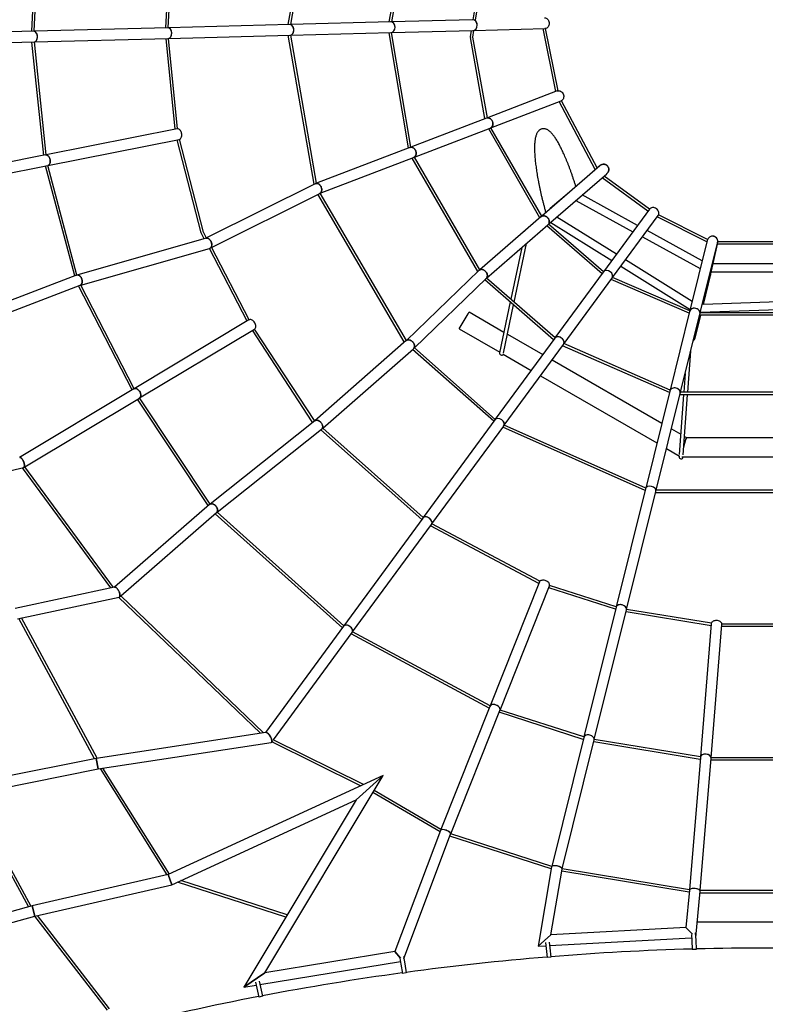
# Model space of a CAD drawing. Units: millimetres. Extents: x 7312 to 32312, y 970 to 25970.
# Drawn here: x 18259 to 19788, y 19321 to 21341 of the extents above; entities that cross this region are included whole.
import ezdxf

# ---------------------------------------------------------------- set-up
doc = ezdxf.new("R2010")
doc.units = ezdxf.units.MM
doc.header["$LTSCALE"] = 90
doc.layers.add('FORMAT', color=7, linetype='Continuous')

msp = doc.modelspace()

# ---------------------------------------------------------------- linework, layer by layer
at = {"color": 7, "linetype": 'Continuous', "lineweight": 25}
for p, q in [((18809.5, 21330.5), (18864.9, 21645.9)), ((18814.6, 21330.5), (18869.6, 21644.3)), ((19016.6, 21335.9), (19059.3, 21575.1)), ((19021.6, 21335.9), (19064.1, 21573.5)), ((18283.4, 21316.7), (18296.2, 21558.5)), ((18288.4, 21316.8), (18301.2, 21557.8)), ((18558.4, 21323.9), (18568.2, 21517.5)), ((18563.4, 21324), (18573.2, 21516.9)), ((19188.7, 21340.4), (19217.4, 21517.5)), ((19193.6, 21339.3), (19222.2, 21515.9)), ((18812.4, 21330.6), (18563.4, 21324)), ((19019.4, 21336), (18814.6, 21330.6)), ((19187.5, 21340.4), (19021.7, 21336.1)), ((19188.7, 21340.5), (19187.5, 21340.4)), ((18287.5, 21316.8), (18011.3, 21309.5)), ((18562.5, 21324), (18288.4, 21316.8)), ((18562.5, 21324), (18562.5, 21324)), ((18563.9, 21302), (18813, 21308.6)), ((18862.7, 21003.1), (18809.6, 21308.5)), ((18813, 21308.6), (18813, 21308.6)), ((18814.6, 21308.6), (19020, 21314)), ((18867.4, 21005.1), (18814.6, 21308.7)), ((19056, 21077.5), (19016.5, 21313.9)), ((19021.5, 21314), (19188.1, 21318.4)), ((19060.8, 21079.1), (19021.5, 21314.1)), ((19183, 21305.5), (19185.1, 21318.4)), ((19188, 21304.7), (19190.2, 21318.6)), ((19188.1, 21318.4), (19188.1, 21318.4)), ((19190.2, 21318.5), (19335.5, 21322.3)), ((19357.9, 21193.2), (19332.3, 21322.3)), ((19362.7, 21194.8), (19337.3, 21322.6)), ((18012.1, 21287.5), (18288.1, 21294.8)), ((18307.9, 21062.2), (18283.9, 21294.7)), ((18288.1, 21294.8), (18288.1, 21294.8)), ((18288.9, 21294.8), (18563.1, 21302)), ((18312.8, 21063.2), (18288.9, 21294.8)), ((18577.6, 21115.9), (18558.9, 21301.9)), ((18582.5, 21116.8), (18563.9, 21302)), ((19212.9, 21137.6), (19183, 21303.8)), ((19217.7, 21139.3), (19188, 21304.6)), ((19360.9, 21194.4), (19217.7, 21139.5)), ((19225.2, 21118.8), (19368.8, 21173.8)), ((19438.8, 21033.1), (19365.3, 21172.5)), ((19442.7, 21036.4), (19370, 21174.4)), ((19215.7, 21138.7), (19060.8, 21079.3)), ((19215.7, 21138.7), (19215.7, 21138.7)), ((18581.5, 21116.7), (18312.8, 21063.2)), ((19068.3, 21058.6), (19223.6, 21118.2)), ((19325.3, 20934.4), (19220.5, 21117)), ((19329.3, 20937.6), (19225.1, 21118.9)), ((18316.7, 21041.5), (18585.8, 21095.1)), ((18631.1, 20903.4), (18581.5, 21094.3)), ((18635.9, 20904.7), (18586.4, 21095.3)), ((19058.7, 21078.5), (18867.4, 21005.2)), ((18311.8, 21063), (18043, 21009.4)), ((18875, 20984.5), (19066.6, 21058)), ((19198.5, 20824.1), (19063.5, 21056.8)), ((19066.6, 21058), (19066.6, 21058)), ((19202.4, 20827.4), (19068.2, 21058.7)), ((18047.3, 20987.9), (18316.1, 21041.4)), ((18371.5, 20815.1), (18311.8, 21040.6)), ((18376.2, 20816.8), (18316.7, 21041.5)), ((19448.1, 21041.1), (19329.2, 20937.8)), ((19438.8, 21033.1), (19397.7, 20997.3)), ((19448.1, 21041.1), (19442.7, 21036.4)), ((19343.2, 20920.8), (19462.5, 21024.5)), ((19547.1, 20947.7), (19453.2, 21016.4)), ((19550.1, 20951.8), (19457.1, 21019.8)), ((18864.5, 21004), (18642, 20892.9)), ((18865.5, 21004.4), (18865.3, 21004.3)), ((19385.9, 20987.1), (19346.7, 20953)), ((18652.2, 20873.4), (18874.1, 20984.2)), ((19047.3, 20679.6), (18870.4, 20982.4)), ((19051.6, 20682.3), (18874.9, 20984.6)), ((19399.5, 20969.8), (19516.3, 20905.7)), ((19525.9, 20918.7), (19412.4, 20981)), ((19337.5, 20945.1), (19329.2, 20937.8)), ((19550.1, 20951.8), (19455.9, 20823.4)), ((19327.6, 20936.4), (19202.3, 20827.5)), ((19325.3, 20934.5), (19289.8, 20903.6)), ((19347.7, 20924.8), (19472.9, 20846.6)), ((19482.4, 20859.5), (19360.4, 20935.7)), ((19474.6, 20811.7), (19567.8, 20938.8)), ((19667.9, 20884.9), (19565.9, 20936.2)), ((19669.3, 20889.8), (19568.7, 20940.4)), ((18642.1, 20892.7), (18635.9, 20904.6)), ((19216.3, 20810.5), (19342, 20919.8)), ((19453, 20819.4), (19339.4, 20917.5)), ((19342, 20919.8), (19342, 20919.8)), ((19455.9, 20823.4), (19343.1, 20920.8)), ((19658.3, 20846.1), (19545.3, 20908.1)), ((18640.9, 20892.2), (18376.2, 20816.8)), ((18637.3, 20891.2), (18631.5, 20902.3)), ((19289.4, 20903.2), (19289.8, 20903.6)), ((19535.8, 20895.1), (19654.3, 20830.1)), ((19668.5, 20887.5), (19632.8, 20743.7)), ((19885.2, 20884.8), (19690.2, 20884.8)), ((18384.2, 20796.2), (18647.7, 20871.3)), ((18725, 20722.4), (18647.7, 20871.3)), ((18648.9, 20871.7), (18649.4, 20871.9)), ((18729.3, 20725), (18652.1, 20873.6)), ((19288.2, 20873.1), (19265.9, 20767.1)), ((19272.8, 20761), (19298.2, 20881.8)), ((19654.4, 20739.3), (19689.9, 20882.2)), ((19676.2, 20818.9), (19689.4, 20879.8)), ((19886.1, 20879.8), (19689.3, 20879.8)), ((19690, 20882.5), (19690, 20882.5)), ((19637.5, 20762.7), (19501.1, 20847.9)), ((19200.3, 20825.8), (19051.6, 20682.3)), ((19200.4, 20825.8), (19202.8, 20827.4)), ((19200.7, 20826.2), (19200.6, 20826.1)), ((19212.7, 20825.4), (19214.1, 20824.1)), ((19491.6, 20834.9), (19633.5, 20746.4)), ((19677.2, 20823.6), (19898.2, 20823.6)), ((19894.7, 20839.6), (19680.7, 20839.6)), ((18375.1, 20816.5), (18124.6, 20720.4)), ((18376, 20816.8), (18375.8, 20816.7)), ((19068.1, 20667.6), (19215.5, 20809.9)), ((19353.5, 20683.7), (19212.6, 20807.1)), ((19356.5, 20687.7), (19216.2, 20810.6)), ((19455.4, 20822.7), (19356.4, 20687.8)), ((19375.1, 20676), (19473.1, 20809.7)), ((19455.4, 20822.7), (19455.4, 20822.7)), ((19631.6, 20738.8), (19471.6, 20807.6)), ((19632.9, 20743.6), (19474.4, 20811.8)), ((19660.7, 20756.3), (19676.1, 20818.6)), ((18132.5, 20699.9), (18382.7, 20795.8)), ((18489.2, 20581.1), (18379.4, 20794.5)), ((18493.5, 20583.6), (18384.1, 20796.3)), ((19912.4, 20765.6), (19660.8, 20756.5)), ((19264.7, 20761.5), (19242.7, 20657.2)), ((19250.8, 20656.4), (19271.6, 20755.4)), ((19654.6, 20740.3), (19918.2, 20749.8)), ((18728.7, 20724.7), (18493.5, 20583.6)), ((19162.1, 20709.8), (19178.1, 20737.5)), ((19178.1, 20737.5), (19180.1, 20741)), ((19180.1, 20741), (19251.7, 20699.6)), ((19632.4, 20741.9), (19592.4, 20580.7)), ((19613.9, 20576.2), (19653.7, 20736.6)), ((19632.4, 20741.9), (19632.4, 20741.9)), ((19643.7, 20687.6), (19655.3, 20734.3)), ((19922.3, 20734.3), (19653.1, 20734.3)), ((19921.3, 20739.3), (19654.1, 20739.3)), ((19656.5, 20739.3), (19656.8, 20740.4)), ((18504.6, 20564.7), (18740, 20705.8)), ((18858.8, 20515.5), (18736.1, 20703.5)), ((18863, 20518.3), (18740.4, 20706)), ((19160.1, 20706.4), (19162.1, 20709.8)), ((19160.1, 20706.4), (19243, 20658.5)), ((19051.5, 20682.2), (18863.9, 20517.6)), ((19355.9, 20687), (19233.9, 20520.8)), ((19259, 20695.4), (19331.4, 20653.6)), ((19355.9, 20687), (19355.9, 20687)), ((18880.4, 20502.7), (19066.1, 20665.7)), ((19231, 20516.7), (19064.4, 20664.2)), ((19066.4, 20666), (19066.5, 20666.1)), ((19234, 20520.7), (19068, 20667.7)), ((19252.5, 20508.9), (19373.6, 20674)), ((19591.1, 20575.7), (19372, 20671.8)), ((19592.5, 20580.6), (19374.9, 20676)), ((19250.1, 20654.4), (19307.6, 20621.2)), ((19350.6, 20642.6), (19575.5, 20512.7)), ((19628.7, 20576.2), (19634.9, 20660.6)), ((19326.8, 20610.1), (19565.4, 20472.3)), ((19623.5, 20614.8), (19620.7, 20576.2)), ((18492.9, 20583.3), (18258.5, 20442.8)), ((18269.2, 20423.5), (18504.2, 20564.4)), ((18645.4, 20343.8), (18500.3, 20562.1)), ((18649.2, 20347), (18504.6, 20564.7)), ((19591.9, 20578.8), (19542.4, 20379.9)), ((19564, 20375.3), (19613.3, 20573.5)), ((19620.3, 20571.2), (19611.4, 20448.9)), ((19962.8, 20571.2), (19612.7, 20571.2)), ((19613.3, 20573.5), (19613.3, 20573.5)), ((19961.7, 20576.2), (19613.7, 20576.2)), ((19619.4, 20448.3), (19628.3, 20571.2)), ((18864, 20517.7), (18649.2, 20347)), ((18663.6, 20330.4), (18877.8, 20500.5)), ((18859.8, 20514.4), (18859.7, 20514.5)), ((18863.8, 20517.5), (18863, 20518.2)), ((18878, 20500.8), (18877.9, 20500.6)), ((18878.1, 20500.8), (18878.2, 20500.9)), ((19086.1, 20319.1), (18880.2, 20502.9)), ((19233.4, 20520), (19086.1, 20319.1)), ((19104.1, 20306.5), (19251.2, 20507)), ((19233.4, 20520), (19233.4, 20520)), ((19541.2, 20374.9), (19249.5, 20504.7)), ((19542.5, 20379.8), (19252.4, 20508.9)), ((19595.3, 20501.3), (19614.4, 20490.2)), ((19083.1, 20315.1), (18876.5, 20499.5)), ((19622.1, 20485.8), (19625.8, 20483.7)), ((19624.7, 20479.7), (19625.8, 20483.7)), ((19625.8, 20483.7), (19624.7, 20479.7)), ((19625.8, 20483.7), (19935, 20483.7)), ((19585.2, 20460.9), (19611.9, 20445.5)), ((19620.5, 20464.3), (19624.7, 20479.7)), ((19611.2, 20445.9), (19611, 20444)), ((19616.5, 20443.7), (19944.5, 20443.7)), ((19619, 20443.4), (19619, 20443.7)), ((18114.4, 20385.9), (18266.6, 20422.1)), ((18445.4, 20175), (18264.4, 20421.6)), ((18267.1, 20422.3), (18268.3, 20423)), ((18450.8, 20176.1), (18269.2, 20423.6)), ((19542, 20378), (19481.9, 20136.1)), ((19503.3, 20131), (19563.3, 20372.7)), ((19542, 20378), (19542, 20378)), ((20012.7, 20370.3), (19562.7, 20370.3)), ((20011.6, 20375.3), (19563.8, 20375.3)), ((18648.1, 20346.1), (18452.9, 20176.6)), ((18648.5, 20346.5), (18648.4, 20346.4)), ((18465.9, 20158.7), (18662.4, 20329.5)), ((18920.4, 20093.2), (18659.8, 20327.1)), ((18923.4, 20097.2), (18663.6, 20330.4)), ((19085.5, 20318.3), (18923.3, 20097.3)), ((18941.4, 20084.6), (19103.2, 20305.3)), ((19323.2, 20183.9), (19101.2, 20302.5)), ((19103.2, 20305.3), (19103.2, 20305.3)), ((19325.2, 20188.5), (19104.1, 20306.6)), ((19324.7, 20187.5), (19223.4, 19933.1)), ((19243.7, 19924.4), (19345.1, 20179.4)), ((19481.9, 20136.1), (19345.3, 20180)), ((18453.3, 20176.7), (18249.1, 20133)), ((18463.4, 20156.6), (18465.2, 20158.1)), ((18758.9, 19877.7), (18465.9, 20158.8)), ((19480.7, 20131.3), (19343.5, 20175.3)), ((18254.1, 20111.5), (18462.5, 20156.1)), ((18752.7, 19876.7), (18461.6, 20155.9)), ((19481.7, 20135.4), (19415.6, 19869.2)), ((19437, 19864), (19503.1, 20130.1)), ((19676.6, 20097.4), (19502.1, 20126.1)), ((19503.1, 20130.1), (19503.1, 20130.1)), ((19677.1, 20102.4), (19503.3, 20131)), ((18412.2, 19824.7), (18257.1, 20112.2)), ((18417.4, 19825.7), (18262.2, 20113.3)), ((18922.7, 20096.4), (18762.7, 19878.2)), ((18922.7, 20096.4), (18922.7, 20096.4)), ((19676.9, 20101.5), (19654.6, 19828.3)), ((19676.5, 19826.5), (19698.8, 20099.7)), ((19876.6, 20100.6), (19698.8, 20100.6)), ((18778.9, 19863.1), (18940.4, 20083.4)), ((19221.6, 19928.4), (18938.4, 20080.5)), ((19223.5, 19933), (18941.3, 20084.6)), ((19876.9, 20095.6), (19698.5, 20095.6)), ((19223, 19931.9), (19122.5, 19679.4)), ((19142.6, 19670.4), (19243.4, 19923.8)), ((19414.4, 19864.3), (19241.8, 19919.8)), ((19243.4, 19923.8), (19243.4, 19923.8)), ((19415.6, 19869.2), (19243.7, 19924.4)), ((18763.5, 19878.4), (18415.8, 19825.4)), ((18419.6, 19803.8), (18774.3, 19857.7)), ((18775.5, 19858.5), (18777.8, 19861.5)), ((18957.8, 19768.7), (18775.9, 19859)), ((18963.6, 19771.4), (18778.8, 19863.1)), ((19415.4, 19868.4), (19349.7, 19603.8)), ((19371.1, 19598.6), (19436.8, 19863.1)), ((19654.2, 19823.3), (19435.8, 19859.1)), ((19654.6, 19828.3), (19437, 19864)), ((18415.8, 19825.4), (18149.2, 19771.8)), ((18419.6, 19803.8), (18415.8, 19825.4)), ((18415.8, 19825.4), (18419.6, 19803.8)), ((19654.5, 19827.4), (19632.3, 19555.8)), ((19654.2, 19554), (19676.4, 19825.6)), ((19654.5, 19827.4), (19654.5, 19827.4)), ((19899.3, 19821.5), (19676.1, 19821.5)), ((19898.9, 19826.5), (19676.5, 19826.5)), ((18154, 19750.3), (18419.6, 19803.8)), ((18560.8, 19586.2), (18424.1, 19804.4)), ((18565.7, 19587.8), (18429.5, 19805.3)), ((19004, 19790), (18563.4, 19586.8)), ((18761.6, 19385.3), (19004, 19790)), ((18948.5, 19740.2), (19004, 19790)), ((19004, 19790), (18948.5, 19740.2)), ((19120.7, 19674.6), (18983.2, 19755.3)), ((19122.5, 19679.3), (18985.8, 19759.6)), ((18152.1, 19749.8), (18276.7, 19521)), ((18157.1, 19751), (18281.6, 19522.4)), ((18570.6, 19565.9), (18948.5, 19740.2)), ((18948.5, 19740.2), (18718.4, 19355.9)), ((19121.8, 19677.7), (19028.3, 19429.2)), ((19121.9, 19677.8), (19121.8, 19677.7)), ((19046.5, 19415.1), (19142.3, 19669.8)), ((19348.7, 19598.8), (19140.8, 19665.7)), ((19349.7, 19603.8), (19142.6, 19670.4)), ((19349.4, 19602.6), (19321.7, 19440.2)), ((19348, 19463.6), (19371, 19598.2)), ((19349.5, 19603.1), (19349.4, 19602.7)), ((19631.8, 19550.8), (19370.2, 19593.7)), ((19632.3, 19555.8), (19371, 19598.6)), ((18563.4, 19586.8), (18284.3, 19523.1)), ((18563.4, 19586.8), (18570.6, 19565.9)), ((18570.6, 19565.9), (18563.4, 19586.8)), ((18804.6, 19499.9), (18582.5, 19571.4)), ((18807.3, 19504.3), (18589.2, 19574.5)), ((18289.7, 19501.8), (18570.6, 19565.9)), ((19632.2, 19555), (19625, 19478.7)), ((19645.1, 19457.8), (19654.1, 19553)), ((19654.1, 19553), (19654.1, 19553.1)), ((19921.2, 19554), (19654.2, 19554)), ((19921.7, 19549), (19653.8, 19549)), ((18284.3, 19523.1), (18001, 19444.6)), ((18284.3, 19523.1), (18289.7, 19501.8)), ((18289.7, 19501.8), (18284.3, 19523.1)), ((18006.4, 19423.3), (18289.7, 19501.8)), ((18289.1, 19501.6), (18438.2, 19308.9)), ((18294.4, 19502.9), (18442.1, 19311.9)), ((19625, 19478.7), (19348, 19463.6)), ((19625, 19478.7), (19638.7, 19464.4)), ((19638.7, 19464.4), (19625, 19478.7)), ((19927.3, 19489.4), (19650.4, 19489.4)), ((19348, 19463.6), (19321.7, 19440.2)), ((19321.7, 19440.2), (19348, 19463.6)), ((19345.4, 19441.5), (19636.7, 19457.3)), ((19636.3, 19464.3), (19637, 19452)), ((19637, 19452), (19638, 19433.1)), ((19644.2, 19467.2), (19645, 19452.5)), ((19644.6, 19458.2), (19645.1, 19457.8)), ((19645.1, 19457.8), (19644.6, 19458.2)), ((19644.7, 19457.7), (19645.1, 19457.8)), ((19645, 19452.5), (19646, 19433.5)), ((19321.7, 19440.2), (19337.4, 19441)), ((19336.7, 19447.8), (19338, 19435.6)), ((19338, 19435.6), (19340.1, 19416.7)), ((19344.6, 19448.6), (19345.9, 19436.4)), ((19345.9, 19436.4), (19348, 19417.6)), ((19646, 19433.5), (19638, 19433.1)), ((19028.3, 19429.2), (18761.6, 19385.3)), ((19028.3, 19429.2), (19039.6, 19415.4)), ((19039.6, 19415.4), (19028.3, 19429.2)), ((19038.3, 19415.2), (19040.3, 19402.9)), ((19045.8, 19418.8), (19048.2, 19404.2)), ((19348, 19417.6), (19340.1, 19416.7)), ((18751.5, 19361.4), (19039.4, 19408.7)), ((19040.3, 19402.9), (19043.4, 19384.2)), ((19048.2, 19404.2), (19051.3, 19385.5)), ((18761.6, 19385.3), (18718.4, 19355.9)), ((18718.4, 19355.9), (18761.6, 19385.3)), ((19051.3, 19385.5), (19043.4, 19384.2)), ((18718.4, 19355.9), (18743.6, 19360.1)), ((18742.2, 19366.4), (18744.9, 19354.2)), ((18744.9, 19354.2), (18749, 19335.6)), ((18750.1, 19368), (18752.7, 19355.9)), ((18752.7, 19355.9), (18756.8, 19337.3)), ((18756.8, 19337.3), (18749, 19335.6))]:
    msp.add_line(p, q, dxfattribs=at)
at = {"color": 7, "linetype": 'Continuous', "lineweight": 25, "flags": 128}
for points in [[(19334.9, 21344.3), (19335, 21344.3), (19336.7, 21344.2), (19338.3, 21343.7), (19339.9, 21342.9), (19341.3, 21341.7), (19342.5, 21340.3), (19343.4, 21338.7), (19344.1, 21336.9), (19344.5, 21335)], [(19344.5, 21335), (19344.7, 21333), (19344.5, 21331), (19344, 21329.2), (19343.2, 21327.4), (19342.2, 21325.8), (19340.9, 21324.5), (19339.5, 21323.5), (19337.9, 21322.8), (19336.2, 21322.4), (19335.5, 21322.3)], [(19360.9, 21194.4), (19361.2, 21194.5), (19362.8, 21194.8), (19364.5, 21194.9), (19366.2, 21194.5), (19367.9, 21193.9), (19369.5, 21192.9), (19370.9, 21191.7), (19372.1, 21190.2), (19373.1, 21188.5)], [(19373.1, 21188.5), (19373.8, 21186.6), (19374.3, 21184.7), (19374.4, 21182.8), (19374.2, 21180.9), (19373.8, 21179.1), (19373, 21177.5), (19372, 21176.1), (19370.7, 21174.9), (19369.3, 21174), (19368.8, 21173.8)], [(18591.1, 21105.9), (18590.8, 21107.9), (18590.2, 21109.7), (18589.4, 21111.5), (18588.5, 21113.1), (18587.4, 21114.4), (18586.1, 21115.5), (18584.8, 21116.3), (18583.5, 21116.7), (18582.1, 21116.8), (18581.5, 21116.7)], [(18585.8, 21095.1), (18585.8, 21095.1), (18587, 21095.6), (18588.2, 21096.3), (18589.2, 21097.4), (18590, 21098.7), (18590.6, 21100.3), (18591, 21102.1), (18591.2, 21104), (18591.1, 21105.9)], [(18311.8, 21063), (18313.1, 21063.1), (18314.4, 21062.8), (18315.8, 21062.2), (18317.1, 21061.3), (18318.2, 21060.1), (18319.3, 21058.6), (18320.1, 21056.9), (18320.8, 21055.1), (18321.3, 21053.2), (18321.5, 21051.2), (18321.4, 21049.3), (18321.2, 21047.5), (18320.6, 21045.8), (18319.9, 21044.3), (18319, 21043.1), (18317.9, 21042.2), (18316.7, 21041.6), (18316.1, 21041.4)], [(19567.8, 20938.8), (19568.6, 20940), (19569.1, 20941.5), (19569.4, 20943.2), (19569.3, 20945), (19568.9, 20946.8), (19568.2, 20948.5), (19567.1, 20950.1), (19565.8, 20951.6), (19564.3, 20952.8), (19562.6, 20953.9), (19560.8, 20954.6), (19559, 20955.1)], [(18742.4, 20715.2), (18741.7, 20717.1), (18740.9, 20718.8), (18739.8, 20720.5), (18738.5, 20721.9), (18737.1, 20723.2), (18735.6, 20724.2), (18734.1, 20724.9), (18732.6, 20725.3), (18731.2, 20725.4), (18729.8, 20725.2), (18728.7, 20724.7)], [(18740, 20705.8), (18740.7, 20706.3), (18741.6, 20707.3), (18742.3, 20708.6), (18742.7, 20710), (18742.9, 20711.7), (18742.8, 20713.4), (18742.4, 20715.2)], [(18492.9, 20583.3), (18493.3, 20583.5), (18494.6, 20583.9), (18496, 20584), (18497.5, 20583.8), (18499, 20583.2), (18500.5, 20582.3), (18502, 20581.2), (18503.3, 20579.8), (18504.5, 20578.3), (18505.5, 20576.6), (18506.2, 20574.8), (18506.7, 20572.9), (18507, 20571.1), (18507, 20569.4), (18506.7, 20567.9), (18506.1, 20566.5), (18505.3, 20565.4), (18504.3, 20564.5), (18504.2, 20564.4)], [(19324.7, 20187.5), (19325, 20188.2), (19325.8, 20189.2), (19326.9, 20190.1), (19328.3, 20190.8), (19329.9, 20191.2), (19331.6, 20191.4), (19333.5, 20191.3), (19335.4, 20191), (19337.3, 20190.4), (19339.1, 20189.6), (19340.7, 20188.6), (19342.2, 20187.5), (19343.5, 20186.2), (19344.4, 20184.8)], [(19687.9, 20108), (19685.9, 20108), (19684, 20107.7), (19682.2, 20107.2), (19680.7, 20106.5), (19679.3, 20105.6), (19678.2, 20104.6), (19677.4, 20103.4), (19677, 20102.1), (19676.9, 20101.5)], [(19698.8, 20099.7), (19698.8, 20099.8), (19698.8, 20101.1), (19698.3, 20102.5), (19697.5, 20103.7), (19696.5, 20104.9), (19695.1, 20105.9), (19693.5, 20106.7), (19691.7, 20107.4), (19689.8, 20107.8), (19687.9, 20108)], [(19436.8, 19863.1), (19436.8, 19863.1), (19436.9, 19864.4), (19436.7, 19865.8), (19436.2, 19867.1), (19435.4, 19868.4), (19434.3, 19869.6), (19433, 19870.7), (19431.4, 19871.6), (19429.7, 19872.4), (19427.9, 19873), (19426, 19873.3), (19424.1, 19873.5), (19422.3, 19873.3), (19420.6, 19873), (19419.1, 19872.4), (19417.7, 19871.7), (19416.7, 19870.7), (19415.9, 19869.7), (19415.4, 19868.4)], [(19650.4, 19489.4), (19648.4, 19489.2), (19648.1, 19489.1)]]:
    msp.add_lwpolyline(points, dxfattribs=at)
at = {"color": 7, "linetype": 'Continuous', "lineweight": 25}
for centre, radius, start, end in [((19188.1, 21304.7), 5.1, 170.803, 190.1954), ((19188.1, 21304.7), 0.1, 170.803, 190.1954), ((19557.2, 20946.2), 9.05, 78.7381, 141.706), ((18636, 20904.7), 0.1, 194.5709, 207.4659), ((18636, 20904.7), 5.1, 194.5709, 207.4659), ((19633.4, 20690.1), 10.6, 309.6344, 346.0103), ((19051.7, 20682.2), 5.1, 210.3016, 219.6073), ((19246.7, 20656.5), 4.01, 169.5816, 328.5456), ((18863.1, 20518.3), 5.1, 213.1373, 228.2524), ((18863.1, 20518.3), 0.1, 213.1373, 228.2524), ((19615, 20443.8), 4, 177.1022, 354.5569), ((19339.2, 20181.4), 6.22, 340.9058, 33.1741), ((19790.4, 13939.3), 5497, 91.5893, 94.6172), ((19790.4, 13939.3), 5497, 88.4781, 91.5059), ((19790.4, 13939.3), 5497, 94.7006, 97.7285), ((19790.4, 13939.3), 5497, 97.8119, 100.8397), ((19790.4, 13939.3), 5497, 100.9232, 103.951)]:
    msp.add_arc(centre, radius, start, end, dxfattribs=at)
for centre, major_axis, ratio, start_param, end_param in [((18812.7, 21319.6), (-0.3, 11), 0.740276, 4.712103, 6.283171), ((18812.7, 21319.6), (-0.3, 11), 0.740276, 3.141607, 6.2832), ((19019.7, 21325), (-0.3, 11), 0.801967, 4.712386, 6.283185), ((19019.7, 21325), (-0.3, 11), 0.801967, 3.141593, 6.283185), ((19187.8, 21329.4), (-0.3, 11), 0.846297, 4.71015, 6.28308), ((19187.8, 21329.4), (-0.3, 11), 0.846297, 3.141698, 6.28329), ((19187.8, 21329.4), (-0.3, 11), 0.846297, 3.141488, 4.71015), ((18287.8, 21305.8), (-0.3, 11), 0.671084, 3.141602, 6.283195), ((18287.8, 21305.8), (-0.3, 11), 0.671084, 4.706766, 6.283176), ((18562.8, 21313), (-0.3, 11), 0.690218, 4.712993, 6.283199), ((18562.8, 21313), (-0.3, 11), 0.690218, 3.141579, 6.283172), ((18562.8, 21313), (-0.3, 11), 0.690218, 3.141606, 4.712993), ((18812.7, 21319.6), (-0.3, 11), 0.740276, 3.141578, 4.712103), ((19019.7, 21325), (-0.3, 11), 0.801967, 3.141592, 4.712386), ((18287.8, 21305.8), (-0.3, 11), 0.671084, 3.141583, 4.706766), ((19679.2, 20884.8), (2.6, 11.4), 0.940959, 6.276511, 7.837569), ((19679.2, 20884.8), (2.6, 11.4), 0.940959, 4.695977, 7.837569), ((19679.2, 20884.8), (2.6, 11.4), 0.940959, 4.695977, 6.276511), ((19464.3, 20816.2), (8.87, -6.51), 0.835942, 0.000071, 3.141663), ((19464.3, 20816.2), (8.87, -6.51), 0.835942, 1.574839, 3.141522), ((19464.3, 20816.2), (8.87, -6.51), 0.835942, 6.283115, 7.858024), ((19665.5, 20821.2), (10.7, -2.5), 0.976176, 5.653625, 6.298015), ((19665.5, 20821.2), (10.7, -2.5), 0.976176, 5.653625, 6.26883), ((19665.5, 20821.2), (10.7, -2.5), 0.976176, 6.26883, 6.298015), ((19643, 20739.3), (10.7, -2.7), 0.844282, 1.573129, 3.141687), ((19643, 20739.3), (10.7, -2.7), 0.844282, 6.283091, 9.424684), ((19643, 20739.3), (10.7, -2.7), 0.844282, 0.000094, 1.573129), ((19364.7, 20680.5), (8.87, -6.51), 0.801808, 1.571055, 3.141575), ((19364.7, 20680.5), (8.87, -6.51), 0.801808, 0.000017, 3.14161), ((19364.7, 20680.5), (8.87, -6.51), 0.801808, 6.283168, 7.854241), ((19602.6, 20576.2), (10.7, -2.7), 0.802109, 0.000177, 3.14177), ((19602.6, 20576.2), (10.7, -2.7), 0.802109, 1.568146, 3.141416), ((19602.6, 20576.2), (10.7, -2.7), 0.802109, 6.283008, 7.851332), ((19242.3, 20513.5), (8.87, -6.51), 0.740134, 0.000011, 3.141603), ((19242.3, 20513.5), (8.87, -6.51), 0.740134, 1.571006, 3.141582), ((19242.3, 20513.5), (8.87, -6.51), 0.740134, 6.283174, 7.854191), ((19552.6, 20375.3), (10.7, -2.7), 0.740376, 1.573042, 3.141708), ((19552.6, 20375.3), (10.7, -2.7), 0.740376, 6.28307, 9.424662), ((19552.6, 20375.3), (10.7, -2.7), 0.740376, 0.000116, 1.573042), ((19094.3, 20311.8), (8.87, -6.51), 0.690034, 6.283131, 9.424724), ((19094.3, 20311.8), (8.87, -6.51), 0.690034, 1.568399, 3.141647), ((19094.3, 20311.8), (8.87, -6.51), 0.690034, 0.000054, 1.568399), ((19492.4, 20132.8), (10.7, -2.7), 0.690287, 0.000048, 3.141641), ((19492.4, 20132.8), (10.7, -2.7), 0.690287, 1.568682, 3.141544), ((19492.4, 20132.8), (10.7, -2.7), 0.690287, 6.283137, 7.851867), ((18931.6, 20089.9), (8.87, -6.51), 0.672492, 6.283124, 9.424716), ((18931.6, 20089.9), (8.87, -6.51), 0.672492, 1.024065, 3.141654), ((18931.6, 20089.9), (8.87, -6.51), 0.672492, 0.000062, 1.024065), ((19233.2, 19927.8), (10.2, -4.1), 0.673646, 6.283179, 9.424772), ((19233.2, 19927.8), (10.2, -4.1), 0.673646, 1.575302, 3.141599), ((19233.2, 19927.8), (10.2, -4.1), 0.673646, 0.000006, 1.575302), ((18768.9, 19868.1), (-6.1, 10.1), 0.38653, 2.98247, 6.124062), ((18768.9, 19868.1), (-6.1, 10.1), 0.38653, 3.89127, 6.124062), ((19426.1, 19865.8), (10.7, -2.7), 0.673653, 1.570887, 3.141593), ((18768.9, 19868.1), (-6.1, 10.1), 0.38653, 2.98247, 3.89127), ((19426.1, 19865.8), (10.7, -2.7), 0.673653, 0, 1.570887), ((19665.5, 19826.5), (11, -0.9), 0.673713, 6.283165, 9.424758), ((19665.5, 19826.5), (11, -0.9), 0.673713, 1.555204, 3.141613), ((19665.5, 19826.5), (11, -0.9), 0.673713, 0.00002, 1.555204), ((19132.1, 19673.7), (10.3, -4), 0.388222, 1.594814, 3.145213), ((19132.1, 19673.7), (10.3, -4), 0.388222, 6.279565, 9.421157), ((19132.1, 19673.7), (10.3, -4), 0.388222, 0.003621, 1.594814), ((19360.2, 19600.4), (10.8, -2.3), 0.388223, 1.666765, 3.1561), ((19360.2, 19600.4), (10.8, -2.3), 0.388223, 0.014508, 3.1561), ((19360.2, 19600.4), (10.8, -2.3), 0.388223, 0.014508, 1.666765), ((19643.2, 19554), (11, -1), 0.388223, 6.280621, 9.422214), ((19643.2, 19554), (11, -1), 0.388223, 1.553785, 3.144157), ((19643.2, 19554), (11, -1), 0.388223, 0.002564, 1.553785)]:
    msp.add_ellipse(centre, major_axis=major_axis, ratio=ratio, start_param=start_param, end_param=end_param, dxfattribs=at)
for points, knots in [([(19215.7, 21138.6), (19216.5, 21138.8), (19218.1, 21139.5), (19221.1, 21139), (19224.2, 21137.5), (19226.5, 21135.2), (19227.4, 21133.5), (19227.8, 21132.8)], [0, 0, 0, 0, 0.166774, 0.396605, 0.62642, 0.856201, 1, 1, 1, 1]), ([(19227.8, 21132.8), (19227.7, 21133.1), (19227.3, 21133.9), (19226.4, 21135.1), (19225.2, 21136.4), (19223.9, 21137.5), (19222.4, 21138.4), (19220.8, 21139), (19219.3, 21139.3), (19218.2, 21139.2), (19217.7, 21139.2)], [0, 0, 0, 0, 0.066619, 0.2002, 0.333781, 0.467362, 0.600943, 0.734523, 0.868104, 1, 1, 1, 1]), ([(19227.8, 21132.8), (19228.3, 21131.6), (19229.2, 21129.3), (19229.2, 21125.6), (19228.2, 21122.3), (19226.3, 21119.6), (19224.5, 21118.6), (19223.6, 21118.2)], [0, 0, 0, 0, 0.201448, 0.402896, 0.604355, 0.805842, 1, 1, 1, 1]), ([(19223.6, 21118.2), (19223.9, 21118.3), (19224.8, 21118.7), (19225.9, 21119.5), (19227, 21120.7), (19227.9, 21122), (19228.6, 21123.6), (19229, 21125.2), (19229.2, 21127), (19229.1, 21128.8), (19228.7, 21130.8), (19228.1, 21132.1), (19227.8, 21132.8)], [0, 0, 0, 0, 0.076602, 0.175906, 0.27521, 0.374514, 0.473819, 0.573123, 0.672427, 0.771732, 0.871036, 1, 1, 1, 1]), ([(19399.2, 20998.6), (19399, 20999.1), (19398.2, 21001.9), (19396.7, 21006.7), (19394.6, 21013.1), (19392.4, 21019.4), (19390.3, 21025.7), (19388.1, 21031.8), (19385.9, 21037.7), (19383.7, 21043.6), (19381.4, 21049.2), (19379.2, 21054.7), (19376.9, 21060.1), (19374.6, 21065.2), (19372.4, 21070.1), (19370.1, 21074.9), (19367.8, 21079.4), (19365.6, 21083.7), (19363.3, 21087.8), (19361.1, 21091.7), (19358.9, 21095.3), (19356.7, 21098.7), (19354.4, 21101.8), (19352.2, 21104.7), (19349.9, 21107.3), (19347.6, 21109.8), (19345.3, 21111.9), (19342.9, 21113.6), (19340.7, 21115), (19338.6, 21115.9), (19336.6, 21116.6), (19334.5, 21116.9), (19332.5, 21117), (19330.4, 21116.8), (19328.3, 21116.2), (19326.4, 21115.4), (19324.7, 21114.3), (19323.1, 21112.9), (19321.7, 21111.4), (19320.4, 21109.6), (19319.2, 21107.5), (19318.1, 21105), (19317.2, 21102.2), (19316.4, 21099.1), (19315.7, 21095.6), (19315.2, 21091.9), (19314.8, 21088.1), (19314.6, 21084), (19314.5, 21079.7), (19314.5, 21075.3), (19314.6, 21070.6), (19314.8, 21065.7), (19315.1, 21060.7), (19315.6, 21055.4), (19316.1, 21050), (19316.7, 21044.5), (19317.5, 21038.7), (19318.3, 21032.8), (19319.2, 21026.8), (19320.2, 21020.7), (19321.3, 21014.4), (19322.5, 21008), (19323.8, 21001.6), (19325.1, 20995.1), (19326.5, 20988.5), (19328, 20981.8), (19329.6, 20975.1), (19331.3, 20968.4), (19333, 20961.7), (19334.8, 20955), (19336.3, 20949.4), (19337.2, 20946.1), (19337.5, 20945.1)], [0, 0, 0, 0, 0.003525, 0.018464, 0.033407, 0.048355, 0.06331, 0.078271, 0.093242, 0.108224, 0.123218, 0.138228, 0.153255, 0.168305, 0.18338, 0.198486, 0.21363, 0.228819, 0.244064, 0.259379, 0.274781, 0.290293, 0.305944, 0.321772, 0.337822, 0.354139, 0.370726, 0.387382, 0.401104, 0.413543, 0.424937, 0.435575, 0.445716, 0.456511, 0.466948, 0.477263, 0.487623, 0.498273, 0.509474, 0.52151, 0.534666, 0.54913, 0.564809, 0.581219, 0.597732, 0.614019, 0.63005, 0.64586, 0.661492, 0.676985, 0.692369, 0.707667, 0.722898, 0.738073, 0.753204, 0.768299, 0.783364, 0.798404, 0.813423, 0.828426, 0.843413, 0.858389, 0.873355, 0.888312, 0.903263, 0.918208, 0.933148, 0.948086, 0.963021, 0.977954, 0.992887, 1, 1, 1, 1]), ([(19058.7, 21078.5), (19059.2, 21078.6), (19060.1, 21078.9), (19061.6, 21079), (19063.1, 21078.8), (19064.6, 21078.3), (19066.1, 21077.5), (19067.4, 21076.5), (19068.6, 21075.3), (19069.5, 21074.1), (19070.1, 21073.2), (19070.3, 21072.7), (19070.5, 21072.4)], [0, 0, 0, 0, 0.111338, 0.224406, 0.337474, 0.450542, 0.563611, 0.676681, 0.789751, 0.893577, 0.946626, 1, 1, 1, 1]), ([(19070.5, 21072.4), (19069.8, 21073.5), (19068.6, 21075.6), (19065.8, 21077.9), (19062.8, 21079), (19060.3, 21079.1), (19059.1, 21078.5), (19058.8, 21078.4)], [0, 0, 0, 0, 0.229647, 0.459288, 0.689088, 0.919165, 1, 1, 1, 1]), ([(19070.5, 21072.4), (19070.7, 21071.9), (19071.2, 21070.7), (19071.6, 21069), (19071.8, 21067.2), (19071.8, 21065.4), (19071.5, 21063.7), (19070.9, 21062.2), (19070.2, 21060.8), (19069.2, 21059.6), (19068, 21058.7), (19067.2, 21058.1), (19066.6, 21058), (19066.6, 21058)], [0, 0, 0, 0, 0.099157, 0.198306, 0.297454, 0.396603, 0.495751, 0.594898, 0.694046, 0.793192, 0.892339, 0.991485, 1, 1, 1, 1]), ([(19066.6, 21058.1), (19066.9, 21058.2), (19068.2, 21058.5), (19069.9, 21060.3), (19071.5, 21063.1), (19072, 21066.6), (19071.5, 21069.9), (19070.8, 21071.7), (19070.5, 21072.4)], [0, 0, 0, 0, 0.0677033, 0.2695308, 0.4713067, 0.6728932, 0.8742357, 1, 1, 1, 1]), ([(18321.4, 21052.2), (18321.3, 21052.8), (18321.1, 21054), (18320.6, 21055.8), (18319.9, 21057.4), (18319.1, 21058.9), (18318.1, 21060.3), (18317, 21061.4), (18315.8, 21062.2), (18314.6, 21062.8), (18313.3, 21063.1), (18312.4, 21063.1), (18311.9, 21063), (18311.8, 21062.9)], [0, 0, 0, 0, 0.097579, 0.195159, 0.292738, 0.390317, 0.487897, 0.585476, 0.683055, 0.780635, 0.878214, 0.975793, 1, 1, 1, 1]), ([(18316.1, 21041.4), (18316.4, 21041.5), (18317.1, 21041.7), (18318.2, 21042.3), (18319.2, 21043.2), (18320, 21044.4), (18320.7, 21045.7), (18321.2, 21047.3), (18321.4, 21048.9), (18321.5, 21050.3), (18321.5, 21051.4), (18321.4, 21051.9), (18321.4, 21052.2)], [0, 0, 0, 0, 0.099117, 0.214754, 0.330392, 0.446029, 0.561666, 0.677303, 0.79294, 0.895284, 0.947494, 1, 1, 1, 1]), ([(19463.7, 21041), (19463.5, 21041.2), (19462.9, 21041.8), (19461.2, 21043), (19459.1, 21043.8), (19456.2, 21044.2), (19453.7, 21044), (19451.4, 21043.2), (19449.7, 21042.3), (19448.5, 21041.6), (19448.1, 21041.1), (19448.1, 21041.1)], [0, 0, 0, 0, 0.049961, 0.14847, 0.347472, 0.449683, 0.655864, 0.769628, 0.883374, 0.99711, 1, 1, 1, 1]), ([(19448.1, 21041.1), (19448.2, 21041.2), (19448.9, 21041.8), (19450.2, 21042.6), (19451.9, 21043.4), (19453.8, 21044), (19455.8, 21044.2), (19457.7, 21044.1), (19459.4, 21043.6), (19461.1, 21043), (19462.2, 21042.2), (19463.1, 21041.6), (19463.5, 21041.2), (19463.7, 21041)], [0, 0, 0, 0, 0.035753, 0.15066, 0.265577, 0.380513, 0.494635, 0.604194, 0.709528, 0.811294, 0.904412, 0.952048, 1, 1, 1, 1]), ([(19462.5, 21024.5), (19462.6, 21024.6), (19463.3, 21025.2), (19464.3, 21026.3), (19465.3, 21027.9), (19466.1, 21029.7), (19466.6, 21031.5), (19466.8, 21033.4), (19466.6, 21035.8), (19465.7, 21038.6), (19464.3, 21040.2), (19463.7, 21041)], [0, 0, 0, 0, 0.03585, 0.139183, 0.242524, 0.34588, 0.449258, 0.551555, 0.649814, 0.841657, 1, 1, 1, 1]), ([(19463.7, 21041), (19464.4, 21040.1), (19465.5, 21038.7), (19466.5, 21036), (19466.8, 21033.7), (19466.5, 21030.8), (19465.6, 21028.4), (19464.2, 21026.3), (19463.3, 21025.1), (19462.6, 21024.6), (19462.5, 21024.5)], [0, 0, 0, 0, 0.185508, 0.27722, 0.462403, 0.559651, 0.755814, 0.864219, 0.972611, 1, 1, 1, 1]), ([(18864.7, 21004.1), (18865.6, 21004.4), (18867.2, 21005), (18870.2, 21004.4), (18873, 21002.8), (18875.2, 21000.5), (18876.2, 20998.8), (18876.6, 20998.1)], [0, 0, 0, 0, 0.206352, 0.425763, 0.644811, 0.863615, 1, 1, 1, 1]), ([(18876.6, 20998.1), (18876.4, 20998.4), (18876, 20999.2), (18875.2, 21000.4), (18874, 21001.8), (18872.7, 21002.9), (18871.3, 21003.8), (18869.9, 21004.4), (18868.5, 21004.7), (18867, 21004.8), (18865.8, 21004.6), (18865.1, 21004.2), (18864.7, 21004.1)], [0, 0, 0, 0, 0.053779, 0.161616, 0.269425, 0.377214, 0.485003, 0.592792, 0.70058, 0.808368, 0.916155, 1, 1, 1, 1]), ([(18876.6, 20998.1), (18877, 20997), (18878, 20994.7), (18878.2, 20991), (18877.5, 20987.8), (18876, 20985.3), (18874.5, 20984.5), (18873.8, 20984.2)], [0, 0, 0, 0, 0.206238, 0.412466, 0.618942, 0.825655, 1, 1, 1, 1]), ([(18874.1, 20984.2), (18874.2, 20984.3), (18874.8, 20984.5), (18875.6, 20985.2), (18876.5, 20986.2), (18877.3, 20987.5), (18877.8, 20989), (18878.1, 20990.6), (18878.1, 20992.3), (18877.9, 20994), (18877.6, 20995.6), (18877.1, 20997), (18876.7, 20997.7), (18876.6, 20998.1)], [0, 0, 0, 0, 0.028831, 0.132273, 0.235715, 0.339156, 0.442598, 0.546039, 0.649481, 0.752924, 0.856367, 0.927706, 1, 1, 1, 1]), ([(19327.6, 20936.3), (19327.7, 20936.4), (19328.2, 20936.9), (19329.2, 20937.5), (19330.6, 20938.1), (19332.2, 20938.3), (19333.9, 20938.3), (19335.5, 20938.1), (19337.2, 20937.5), (19338.7, 20936.7), (19340.1, 20935.7), (19340.9, 20935), (19341.3, 20934.6)], [0, 0, 0, 0, 0.031785, 0.141888, 0.251991, 0.362094, 0.472196, 0.582299, 0.692402, 0.802506, 0.900151, 1, 1, 1, 1]), ([(19341.3, 20934.6), (19340.3, 20935.4), (19338.5, 20937), (19335.1, 20938.3), (19331.7, 20938.4), (19329.1, 20937.7), (19328, 20936.6), (19327.7, 20936.2)], [0, 0, 0, 0, 0.223449, 0.446898, 0.670355, 0.893827, 1, 1, 1, 1]), ([(19341.9, 20919.8), (19342.1, 20920), (19343.2, 20920.6), (19344.3, 20922.8), (19345, 20926), (19344.5, 20929.5), (19343.1, 20932.5), (19341.8, 20934), (19341.3, 20934.6)], [0, 0, 0, 0, 0.043793, 0.250515, 0.457236, 0.663947, 0.870645, 1, 1, 1, 1]), ([(19341.3, 20934.6), (19341.7, 20934.1), (19342.5, 20933.2), (19343.4, 20931.7), (19344.2, 20930), (19344.6, 20928.3), (19344.8, 20926.6), (19344.7, 20924.9), (19344.4, 20923.3), (19343.8, 20921.9), (19343, 20920.7), (19342.3, 20920.1), (19342, 20919.8)], [0, 0, 0, 0, 0.101889, 0.203777, 0.305665, 0.407554, 0.509442, 0.61133, 0.713218, 0.815106, 0.916995, 1, 1, 1, 1]), ([(18651.1, 20885.5), (18651, 20885.8), (18650.6, 20886.6), (18649.8, 20887.9), (18648.7, 20889.3), (18647.5, 20890.4), (18646.2, 20891.3), (18644.8, 20892), (18643.5, 20892.4), (18642.2, 20892.5), (18641.3, 20892.3), (18640.9, 20892.2)], [0, 0, 0, 0, 0.0589405, 0.1771283, 0.2953161, 0.4134611, 0.531511, 0.6494339, 0.7672121, 0.8848437, 1, 1, 1, 1]), ([(18641.3, 20892.3), (18641.4, 20892.3), (18642, 20892.5), (18643, 20892.4), (18644.3, 20892.2), (18645.7, 20891.6), (18647, 20890.8), (18648.2, 20889.7), (18649.4, 20888.5), (18650.3, 20887.1), (18650.9, 20886), (18651.1, 20885.5)], [0, 0, 0, 0, 0.038661, 0.160219, 0.281775, 0.40333, 0.524885, 0.646438, 0.767991, 0.882552, 1, 1, 1, 1]), ([(18651.1, 20885.5), (18651.4, 20884.9), (18651.8, 20883.8), (18652.3, 20882), (18652.6, 20880.3), (18652.6, 20878.5), (18652.4, 20876.9), (18652, 20875.4), (18651.4, 20874.1), (18650.6, 20873), (18649.6, 20872.1), (18648.7, 20871.6), (18648.2, 20871.4), (18648, 20871.4)], [0, 0, 0, 0, 0.096591, 0.193183, 0.289677, 0.386051, 0.482307, 0.578461, 0.67454, 0.770578, 0.866615, 0.962652, 1, 1, 1, 1]), ([(18648, 20871.4), (18648, 20871.4), (18648.5, 20871.4), (18649.2, 20871.8), (18650.3, 20872.6), (18651.1, 20873.6), (18651.8, 20874.9), (18652.3, 20876.3), (18652.6, 20877.9), (18652.6, 20879.6), (18652.4, 20881.4), (18652, 20883.4), (18651.5, 20884.7), (18651.1, 20885.5)], [0, 0, 0, 0, 0.005131, 0.100904, 0.196677, 0.292451, 0.388224, 0.483997, 0.579769, 0.675541, 0.771311, 0.867081, 1, 1, 1, 1]), ([(19214.1, 20824.1), (19213.9, 20824.4), (19213.3, 20825), (19212.1, 20825.9), (19210.5, 20826.8), (19208.9, 20827.5), (19207.2, 20827.9), (19205.6, 20828), (19204.1, 20827.8), (19202.6, 20827.4), (19201.3, 20826.7), (19200.7, 20826.1), (19200.4, 20825.8)], [0, 0, 0, 0, 0.053339, 0.16029, 0.267239, 0.374188, 0.481137, 0.588085, 0.695033, 0.80198, 0.908927, 1, 1, 1, 1]), ([(19215.5, 20809.9), (19215.5, 20810), (19216, 20810.3), (19216.6, 20811.2), (19217.3, 20812.6), (19217.7, 20814.1), (19217.8, 20815.7), (19217.7, 20817.3), (19217.3, 20819), (19216.6, 20820.7), (19215.6, 20822.4), (19214.7, 20823.5), (19214.1, 20824.1)], [0, 0, 0, 0, 0.022401, 0.126757, 0.231114, 0.33547, 0.439827, 0.544184, 0.648542, 0.7529, 0.857258, 1, 1, 1, 1]), ([(19214.1, 20824.1), (19214.9, 20823.2), (19216.5, 20821.3), (19217.7, 20817.8), (19217.9, 20814.5), (19217.1, 20811.6), (19215.8, 20810.4), (19215.3, 20809.8)], [0, 0, 0, 0, 0.2094194, 0.4188314, 0.628436, 0.838312, 1, 1, 1, 1]), ([(18385.6, 20809.9), (18385.4, 20810.1), (18385.1, 20811), (18384.3, 20812.3), (18383.3, 20813.6), (18382.1, 20814.8), (18380.9, 20815.8), (18379.6, 20816.4), (18378.3, 20816.8), (18377, 20816.9), (18376, 20816.8), (18375.5, 20816.6), (18375.3, 20816.5)], [0, 0, 0, 0, 0.056404, 0.169505, 0.282603, 0.395681, 0.508732, 0.621753, 0.734743, 0.847706, 0.960648, 1, 1, 1, 1]), ([(18375.4, 20816.6), (18375.8, 20816.7), (18376.6, 20816.9), (18377.9, 20816.9), (18379.2, 20816.6), (18380.5, 20816), (18381.7, 20815.1), (18382.9, 20814), (18384, 20812.8), (18384.9, 20811.4), (18385.3, 20810.4), (18385.6, 20809.9)], [0, 0, 0, 0, 0.113455, 0.22691, 0.340364, 0.453819, 0.567273, 0.680727, 0.794181, 0.89592, 1, 1, 1, 1]), ([(18385.6, 20809.9), (18385.8, 20809.3), (18386.2, 20808.2), (18386.7, 20806.4), (18386.9, 20804.6), (18386.9, 20802.9), (18386.7, 20801.2), (18386.3, 20799.7), (18385.7, 20798.4), (18384.9, 20797.3), (18383.9, 20796.4), (18383.1, 20795.9), (18382.6, 20795.8), (18382.5, 20795.8)], [0, 0, 0, 0, 0.097825, 0.19565, 0.293459, 0.391245, 0.489004, 0.586736, 0.684446, 0.782138, 0.879821, 0.977503, 1, 1, 1, 1]), ([(18382.7, 20795.8), (18383, 20796), (18383.7, 20796.2), (18384.6, 20797), (18385.4, 20798), (18386.1, 20799.3), (18386.6, 20800.7), (18386.9, 20802.3), (18386.9, 20804.1), (18386.8, 20805.8), (18386.4, 20807.4), (18386, 20808.8), (18385.7, 20809.5), (18385.6, 20809.9)], [0, 0, 0, 0, 0.073702, 0.173143, 0.272583, 0.372023, 0.471463, 0.570902, 0.670342, 0.769781, 0.86922, 0.93422, 1, 1, 1, 1]), ([(19051.5, 20682.2), (19051.6, 20682.2), (19052, 20682.7), (19052.9, 20683.2), (19054.2, 20683.6), (19055.7, 20683.8), (19057.2, 20683.7), (19058.8, 20683.4), (19060.4, 20682.8), (19061.9, 20682), (19063.1, 20681.1), (19063.9, 20680.4), (19064.3, 20680), (19064.5, 20679.8)], [0, 0, 0, 0, 0.031342, 0.14068, 0.250018, 0.359357, 0.468695, 0.578034, 0.687374, 0.796713, 0.897103, 0.948394, 1, 1, 1, 1]), ([(19064.5, 20679.8), (19063.6, 20680.6), (19061.8, 20682.3), (19058.5, 20683.6), (19055.3, 20683.9), (19052.9, 20683.4), (19051.9, 20682.4), (19051.6, 20682.1)], [0, 0, 0, 0, 0.222265, 0.444522, 0.666969, 0.889649, 1, 1, 1, 1]), ([(19066.1, 20665.9), (19066.3, 20666), (19067.2, 20666.5), (19068.1, 20668.5), (19068.6, 20671.5), (19067.9, 20674.9), (19066.4, 20677.7), (19065, 20679.2), (19064.5, 20679.8)], [0, 0, 0, 0, 0.039872, 0.247848, 0.455659, 0.663227, 0.87058, 1, 1, 1, 1]), ([(19064.5, 20679.8), (19064.9, 20679.3), (19065.8, 20678.4), (19066.8, 20676.9), (19067.5, 20675.3), (19068.1, 20673.7), (19068.4, 20672.1), (19068.4, 20670.5), (19068.2, 20669), (19067.7, 20667.7), (19067, 20666.6), (19066.5, 20666.1), (19066.2, 20665.9)], [0, 0, 0, 0, 0.1031803, 0.2063539, 0.3095233, 0.4126925, 0.5158616, 0.6190303, 0.7221986, 0.8253665, 0.928534, 1, 1, 1, 1]), ([(18506.5, 20573.8), (18506.3, 20574.4), (18506, 20575.5), (18505.2, 20577.2), (18504.2, 20578.7), (18503.1, 20580.2), (18501.8, 20581.4), (18500.5, 20582.4), (18499.1, 20583.2), (18497.6, 20583.8), (18496.2, 20584), (18494.9, 20584), (18493.8, 20583.8), (18493.1, 20583.4), (18492.9, 20583.3)], [0, 0, 0, 0, 0.085084, 0.170168, 0.255252, 0.340336, 0.42542, 0.510504, 0.595588, 0.680671, 0.765755, 0.850839, 0.935923, 1, 1, 1, 1]), ([(18504.2, 20564.4), (18504.3, 20564.5), (18504.8, 20564.8), (18505.5, 20565.5), (18506.2, 20566.5), (18506.7, 20567.8), (18507, 20569.3), (18507, 20570.8), (18506.9, 20572.3), (18506.6, 20573.3), (18506.5, 20573.8)], [0, 0, 0, 0, 0.049311, 0.189325, 0.329339, 0.469353, 0.609367, 0.749381, 0.873299, 1, 1, 1, 1]), ([(18863.9, 20517.5), (18864.5, 20517.9), (18865.8, 20518.8), (18868.5, 20519), (18871.6, 20518.2), (18874.3, 20516.6), (18875.7, 20515.1), (18876.3, 20514.6)], [0, 0, 0, 0, 0.193487, 0.415838, 0.638254, 0.860675, 1, 1, 1, 1]), ([(18876.3, 20514.6), (18876.1, 20514.8), (18875.4, 20515.5), (18874.3, 20516.5), (18872.8, 20517.4), (18871.3, 20518.2), (18869.8, 20518.7), (18868.3, 20518.9), (18866.9, 20518.9), (18866.1, 20518.7), (18865.7, 20518.6)], [0, 0, 0, 0, 0.067385, 0.20249, 0.337596, 0.472702, 0.607807, 0.742912, 0.878017, 1, 1, 1, 1]), ([(18877.9, 20500.6), (18878.1, 20500.8), (18878.7, 20501.3), (18879.3, 20502.2), (18879.8, 20503.5), (18880.1, 20504.9), (18880.1, 20506.4), (18879.9, 20508), (18879.4, 20509.6), (18878.7, 20511.2), (18877.9, 20512.6), (18877.1, 20513.7), (18876.6, 20514.3), (18876.3, 20514.6)], [0, 0, 0, 0, 0.067504, 0.167678, 0.267853, 0.368028, 0.468203, 0.568378, 0.668553, 0.768728, 0.868903, 0.934064, 1, 1, 1, 1]), ([(18876.3, 20514.6), (18877.1, 20513.6), (18878.6, 20511.7), (18879.9, 20508.3), (18880.3, 20505.1), (18879.7, 20502.4), (18878.6, 20501.3), (18878.1, 20500.9)], [0, 0, 0, 0, 0.207526, 0.415054, 0.622538, 0.830015, 1, 1, 1, 1]), ([(18267.8, 20430.7), (18267.4, 20431.8), (18266.7, 20434), (18265.2, 20437.2), (18263.4, 20440), (18261.8, 20441.7), (18260.5, 20442.5), (18259.6, 20442.8), (18259, 20442.9), (18258.7, 20442.8), (18258.7, 20442.8)], [0, 0, 0, 0, 0.166257, 0.332282, 0.504487, 0.689631, 0.787538, 0.888096, 0.989252, 1, 1, 1, 1]), ([(18259, 20442.8), (18259, 20442.8), (18259.6, 20442.9), (18260.5, 20442.5), (18261.8, 20441.6), (18262.8, 20440.6), (18263.8, 20439.3), (18264.7, 20437.9), (18265.6, 20436.4), (18266.6, 20434.3), (18267.3, 20432.3), (18267.7, 20430.9), (18267.8, 20430.7)], [0, 0, 0, 0, 0.027169, 0.212114, 0.316441, 0.417943, 0.51631, 0.61104, 0.702111, 0.789893, 0.962059, 1, 1, 1, 1]), ([(18266.6, 20422.1), (18266.7, 20422.1), (18267, 20422.2), (18267.5, 20422.6), (18268, 20423.3), (18268.3, 20424.5), (18268.5, 20425.8), (18268.4, 20427.3), (18268.2, 20428.9), (18267.9, 20430.1), (18267.8, 20430.7)], [0, 0, 0, 0, 0.046531, 0.189827, 0.337725, 0.473405, 0.613708, 0.738624, 0.867693, 1, 1, 1, 1]), ([(18267.8, 20430.7), (18267.8, 20430.4), (18268, 20429.7), (18268.4, 20427.9), (18268.5, 20426), (18268.3, 20424.1), (18267.9, 20423), (18267.2, 20422.3), (18266.9, 20422.2), (18266.7, 20422.1)], [0, 0, 0, 0, 0.058909, 0.175599, 0.411399, 0.531029, 0.772396, 0.904207, 1, 1, 1, 1]), ([(18660.6, 20343.2), (18660.3, 20343.5), (18659.7, 20344.1), (18658.6, 20345.1), (18657.1, 20346.1), (18655.6, 20346.8), (18654.1, 20347.3), (18652.6, 20347.6), (18651.2, 20347.6), (18649.9, 20347.3), (18648.9, 20346.8), (18648.4, 20346.4), (18648.2, 20346.2)], [0, 0, 0, 0, 0.054815, 0.164728, 0.274641, 0.384554, 0.494467, 0.60438, 0.714293, 0.824199, 0.934094, 1, 1, 1, 1]), ([(18648.3, 20346.3), (18648.4, 20346.3), (18648.7, 20346.7), (18649.6, 20347.1), (18650.8, 20347.5), (18652.2, 20347.6), (18653.6, 20347.4), (18655.2, 20347), (18656.7, 20346.3), (18658.1, 20345.5), (18659.2, 20344.6), (18660, 20343.8), (18660.4, 20343.4), (18660.6, 20343.2)], [0, 0, 0, 0, 0.023172, 0.134152, 0.245132, 0.356112, 0.467091, 0.578071, 0.689051, 0.800031, 0.898856, 0.949283, 1, 1, 1, 1]), ([(18662.4, 20329.5), (18662.6, 20329.6), (18663.1, 20330), (18663.6, 20330.9), (18664.2, 20332.1), (18664.4, 20333.5), (18664.4, 20335), (18664.2, 20336.6), (18663.7, 20338.2), (18663, 20339.8), (18662, 20341.6), (18661.1, 20342.6), (18660.6, 20343.2)], [0, 0, 0, 0, 0.051016, 0.153083, 0.255151, 0.357218, 0.459285, 0.561352, 0.66342, 0.765487, 0.867554, 1, 1, 1, 1]), ([(18660.6, 20343.2), (18661, 20342.8), (18661.8, 20341.9), (18662.7, 20340.3), (18663.5, 20338.7), (18664.1, 20337.1), (18664.4, 20335.5), (18664.4, 20334), (18664.3, 20332.5), (18663.8, 20331.2), (18663.2, 20330.2), (18662.6, 20329.6), (18662.3, 20329.4)], [0, 0, 0, 0, 0.101128, 0.202255, 0.303373, 0.404482, 0.505585, 0.606685, 0.707786, 0.808886, 0.909986, 1, 1, 1, 1]), ([(18453.3, 20176.5), (18453.6, 20176.6), (18454.2, 20176.8), (18455.4, 20176.3), (18456.4, 20175.7), (18457.6, 20174.7), (18458.8, 20173.5), (18459.7, 20172.2), (18460.5, 20171), (18460.9, 20170.3), (18461.1, 20170)], [0, 0, 0, 0, 0.172993, 0.30703, 0.441058, 0.575092, 0.709145, 0.851872, 0.925571, 1, 1, 1, 1]), ([(18461.1, 20170), (18461, 20170.3), (18460.5, 20171.1), (18459.6, 20172.4), (18458.5, 20173.7), (18457.4, 20174.8), (18456.4, 20175.7), (18455.4, 20176.3), (18454.4, 20176.7), (18453.7, 20176.8), (18453.4, 20176.7), (18453.4, 20176.6)], [0, 0, 0, 0, 0.0649, 0.193067, 0.321193, 0.44929, 0.577369, 0.705441, 0.833517, 0.961607, 1, 1, 1, 1]), ([(18462.5, 20156.1), (18462.8, 20156.2), (18463.3, 20156.4), (18463.8, 20157), (18464.2, 20157.8), (18464.4, 20158.8), (18464.4, 20160), (18464.3, 20161.3), (18464, 20163.2), (18463.4, 20165.3), (18462.4, 20167.8), (18461.6, 20169.1), (18461.1, 20170)], [0, 0, 0, 0, 0.095587, 0.190849, 0.281453, 0.367925, 0.451117, 0.532074, 0.611943, 0.773402, 0.853997, 1, 1, 1, 1]), ([(18461.1, 20170), (18461.7, 20169), (18462.5, 20167.4), (18463.6, 20164.7), (18464.1, 20162.6), (18464.5, 20160.3), (18464.4, 20158.7), (18464.1, 20157.5), (18463.6, 20156.6), (18463, 20156.3), (18462.6, 20156.2)], [0, 0, 0, 0, 0.174875, 0.261485, 0.425803, 0.506692, 0.670112, 0.753896, 0.837656, 1, 1, 1, 1])]:
    msp.add_open_spline(points, degree=3, knots=knots, dxfattribs=at)
at = {"layer": 'FORMAT', "lineweight": 18}
msp.add_circle((19812.2, 13469.8), 12500, dxfattribs=at)

doc.saveas('drawing.dxf')
